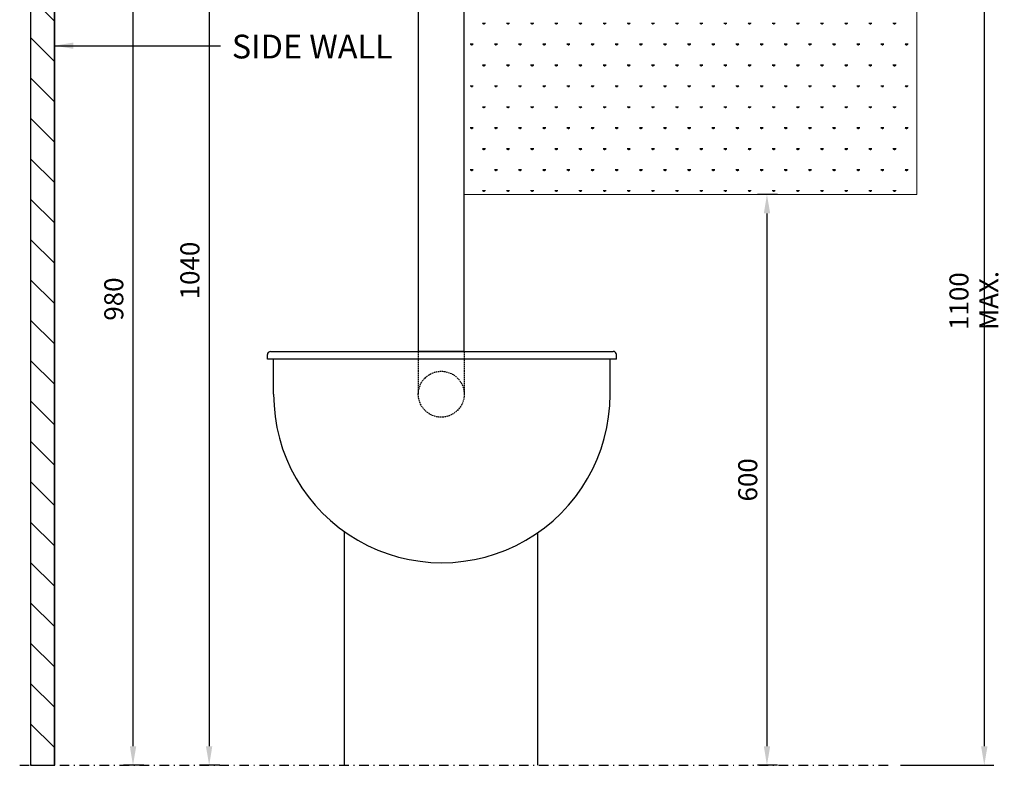
# Model space of a CAD drawing. Units: millimetres. Extents: x 2626 to 5431, y -777 to 754.
# Drawn here: x 2626 to 3662, y -777 to 7 of the extents above; entities that cross this region are included whole.
import ezdxf

# ---------------------------------------------------------------- set-up
doc = ezdxf.new("R2010")
doc.units = ezdxf.units.MM
doc.linetypes.add('AVAC - Hidden 1_5', pattern=[2.2, 1.5, -0.7])
doc.linetypes.add('Dash dot', pattern=[21, 10, -5, 1, -5])
doc.layers.get('0').update_dxf_attribs({"lineweight": 25})
for name, color, linetype, lineweight in [('Dims', 7, 'Continuous', 9), ('Part', 7, 'Continuous', 30), ('Text', 7, 'Continuous', 25)]:
    doc.layers.add(name, color=color, linetype=linetype, lineweight=lineweight)
doc.styles.add('Arial', font='arial.ttf', dxfattribs={"height": 15})
doc.styles.add('Products', font='calibri.ttf')
doc.dimstyles.new('rba-product-dims', dxfattribs={"dimtxt": 20, "dimasz": 20, "dimexe": 20, "dimexo": 10, "dimgap": 10, "dimtad": 1, "dimdec": 0, "dimzin": 0, "dimdsep": 46, "dimtxsty": 'Products', "dimcen": 10, "dimadec": 0, "dimazin": 0, "dimtfac": 1, "dimtdec": 0, "dimtofl": 0, "dimtmove": 0, "dimatfit": 3, "dimfxl": 1, "dimtolj": 1, "dimtzin": 0, "dimarcsym": 0})

# ---------------------------------------------------------------- blocks, each defined once
blk = doc.blocks.new('2-RBA_dwg _2_-780409-FRONT ELEVATION WITH WALL PENETRATION Copy 1')
at = {"lineweight": 18}
h = blk.add_hatch(dxfattribs=at)
h.set_pattern_fill('FP_1', color=256, style=0, pattern_type=2)
h.set_pattern_definition([(0, (-976.49, 2334.71), (12.7, -21.997), [3.175, -22.225]), (270, (-974.903, 2334.711), (-12.7, -21.997), [1.587, -42.407]), (270, (-974.506, 2334.711), (-12.7, -21.997), [1.27, -42.724]), (270, (-975.3, 2334.711), (-12.7, -21.997), [1.27, -42.724]), (300, (-974.11, 2334.71), (-12.69996, -21.99702), [1.016, -24.384]), (240, (-975.697, 2334.71), (-25.39996, -2e-05), [1.016, -24.384])])
h.paths.add_polyline_path([(14.8, 600), (14.8, 1100), (-347.7, 1100), (-347.7, 984), (-347.8, 983), (-348.2, 982), (-348.9, 981.2), (-349.7, 980.5), (-350.6, 980.1), (-351.7, 980), (-461, 980), (-461, 600)], flags=0)
h.paths.add_polyline_path([(-364.7, 994.5), (-364, 994.6), (-363.4, 994.8), (-362.9, 995.2), (-362.5, 995.8), (-362.3, 996.4), (-362.2, 997), (-362.3, 997.6), (-362.5, 998.3), (-362.9, 998.8), (-363.4, 999.2), (-364, 999.4), (-364.7, 999.5), (-365.3, 999.4), (-365.9, 999.2), (-366.4, 998.8), (-366.8, 998.3), (-367.1, 997.6), (-367.2, 997), (-367.1, 996.4), (-366.8, 995.8), (-366.4, 995.2), (-365.9, 994.8), (-365.3, 994.6)], flags=0)
at = {"lineweight": 18, "flags": 128}
blk.add_lwpolyline([(-461, 600), (14.8, 600), (14.8, 1100), (-347.7, 1100)], dxfattribs=at)
blk = doc.blocks.new('*D23')
at = {"layer": 'Defpoints', "color": 0, "lineweight": -2, "transparency": 16777216}
for p in [(2936.2, 202.9), (2745.6, -777.1), (2766.9, -777.1)]:
    blk.add_point(p, dxfattribs=at)
at = {"layer": 'Dims', "color": 0, "lineweight": -2, "transparency": 16777216}
for p, q in [((2926.2, 202.9), (2735.6, 202.9)), ((2745.6, 182.9), (2745.6, -757.1)), ((2756.9, -777.1), (2735.6, -777.1))]:
    blk.add_line(p, q, dxfattribs=at)
for points in [[(2742.3, 182.9), (2749, 182.9), (2745.6, 202.9)], [(2742.3, -757.1), (2749, -757.1), (2745.6, -777.1)]]:
    blk.add_solid(points, dxfattribs=at)
at = {"layer": 'Dims', "color": 0, "transparency": 16777216, "insert": (2725.4, -287.1), "char_height": 20, "width": 0.227, "attachment_point": 5, "rotation": 90, "style": 'Products'}
blk.add_mtext('\\A1;980', dxfattribs=at)
blk = doc.blocks.new('*D24')
at = {"layer": 'Defpoints', "color": 0, "lineweight": -2, "transparency": 16777216}
for p in [(3433.4, -177.1), (3412.2, -777.1), (3433.4, -777.1)]:
    blk.add_point(p, dxfattribs=at)
at = {"layer": 'Dims', "color": 0, "lineweight": -2, "transparency": 16777216}
for p, q in [((3423.4, -177.1), (3402.2, -177.1)), ((3412.2, -197.1), (3412.2, -757.1)), ((3423.4, -777.1), (3402.2, -777.1))]:
    blk.add_line(p, q, dxfattribs=at)
for points in [[(3408.9, -197.1), (3415.6, -197.1), (3412.2, -177.1)], [(3408.9, -757.1), (3415.6, -757.1), (3412.2, -777.1)]]:
    blk.add_solid(points, dxfattribs=at)
at = {"layer": 'Dims', "color": 0, "transparency": 16777216, "insert": (3392, -477.1), "char_height": 20, "width": 0.227, "attachment_point": 5, "rotation": 90, "style": 'Products'}
blk.add_mtext('\\A1;600', dxfattribs=at)
blk = doc.blocks.new('*D25')
at = {"layer": 'Defpoints', "color": 0, "lineweight": -2, "transparency": 16777216}
for p in [(3569.7, 322.9), (3542.5, -777.1), (3640.7, -777.1)]:
    blk.add_point(p, dxfattribs=at)
at = {"layer": 'Dims', "color": 0, "lineweight": -2, "transparency": 16777216}
for p, q in [((3579.7, 322.9), (3650.7, 322.9)), ((3640.7, 302.9), (3640.7, -757.1)), ((3552.5, -777.1), (3650.7, -777.1))]:
    blk.add_line(p, q, dxfattribs=at)
for points in [[(3637.4, 302.9), (3644.1, 302.9), (3640.7, 322.9)], [(3637.4, -757.1), (3644.1, -757.1), (3640.7, -777.1)]]:
    blk.add_solid(points, dxfattribs=at)
at = {"layer": 'Dims', "color": 0, "transparency": 16777216, "insert": (3604.1, -319.5), "char_height": 20, "width": 0.677, "attachment_point": 1, "rotation": 90, "line_spacing_factor": 0.941778, "style": 'Products'}
blk.add_mtext('\\A1;1100 MAX.', dxfattribs=at)
blk = doc.blocks.new('*D27')
at = {"layer": 'Defpoints', "color": 0, "lineweight": -2, "transparency": 16777216}
for p in [(3006.1, 262.9), (2825.7, -777.1), (2846.9, -777.1)]:
    blk.add_point(p, dxfattribs=at)
at = {"layer": 'Dims', "color": 0, "lineweight": -2, "transparency": 16777216}
for p, q in [((2996.1, 262.9), (2815.7, 262.9)), ((2825.7, 242.9), (2825.7, -757.1)), ((2836.9, -777.1), (2815.7, -777.1))]:
    blk.add_line(p, q, dxfattribs=at)
for points in [[(2822.3, 242.9), (2829, 242.9), (2825.7, 262.9)], [(2822.3, -757.1), (2829, -757.1), (2825.7, -777.1)]]:
    blk.add_solid(points, dxfattribs=at)
at = {"layer": 'Dims', "color": 0, "transparency": 16777216, "insert": (2805.4, -257.1), "char_height": 20, "width": 0.303, "attachment_point": 5, "rotation": 90, "style": 'Products'}
blk.add_mtext('\\A1;1040', dxfattribs=at)

msp = doc.modelspace()

# ---------------------------------------------------------------- hatches: boundary and pattern name
at = {"layer": 'Part'}
h = msp.add_hatch(dxfattribs=at)
h.set_pattern_fill('FP_2', style=0, pattern_type=2)
h.set_pattern_definition([(135, (4102.445, -161.65), (-21.2132, -21.2132), [])])
h.paths.add_polyline_path([(2662.9, -777.1), (2662.9, 718.3), (2637.9, 718.3), (2637.9, -777.1)], flags=0)

# ---------------------------------------------------------------- linework, layer by layer
for p, q in [((2637.9, 718.3), (2637.9, -777.1)), ((2662.9, -777.1), (2662.9, 718.3)), ((2662.9, 212.9), (2662.9, -777.1)), ((3045.6, 202.9), (3045.6, -342.1)), ((3093.9, -342.1), (3093.9, 202.9)), ((2662.9, -342.1), (2662.9, -777.1)), ((2886.9, -350.3), (2886.9, -345.5)), ((3253.9, -350.3), (2886.9, -350.3)), ((2890.3, -342.1), (3250.5, -342.1)), ((2893.5, -387.1), (2893.5, -350.3)), ((3093.9, -342.1), (3045.6, -342.1)), ((3247.3, -387.3), (3247.3, -350.3)), ((3253.9, -350.3), (3253.9, -345.5)), ((2968.1, -777.1), (2968.1, -531.6)), ((3171.3, -777.1), (3171.3, -532.5)), ((2637.9, -777.1), (2662.9, -777.1))]:
    msp.add_line(p, q, dxfattribs=at)
at = {"layer": 'Part', "linetype": 'AVAC - Hidden 1_5'}
for p, q in [((3045.6, -342.1), (3045.6, -387.1)), ((3093.9, -342.1), (3093.9, -387.1))]:
    msp.add_line(p, q, dxfattribs=at)
at = {"layer": 'Part', "linetype": 'Dash dot'}
msp.add_line((2626.5, -777.1), (3542.5, -777.1), dxfattribs=at)
at = {"layer": 'Part', "linetype": 'AVAC - Hidden 1_5'}
msp.add_circle((3069.7, -387.1), 24.1, dxfattribs=at)
at = {"layer": 'Part'}
for centre, radius, start, end in [((2890.3, -345.5), 3.39, 90, 180), ((3250.5, -345.5), 3.41, 0, 90), ((3070.4, -387.3), 176.9, 179.9496, 0)]:
    msp.add_arc(centre, radius, start, end, dxfattribs=at)

# ---------------------------------------------------------------- block references
at = {"layer": 'Part', "color": 7}
msp.add_blockref('2-RBA_dwg _2_-780409-FRONT ELEVATION WITH WALL PENETRATION Copy 1', (3554.9, -777.1), dxfattribs=at)

# ---------------------------------------------------------------- texts
at = {"layer": 'Text', "color": 7, "insert": (2849.5, -9.2), "char_height": 25, "width": 226.878, "attachment_point": 1, "style": 'Arial'}
msp.add_mtext('SIDE WALL', dxfattribs=at)

# ---------------------------------------------------------------- dimensions: what is measured, and where the dimension line sits
at = {"layer": 'Dims'}
dim = msp.add_linear_dim(base=(3640.7, -777.1), p1=(3569.7, 322.9), p2=(3542.5, -777.1), angle=90, text='1100 MAX.', dimstyle='rba-product-dims', override={"dimexe": 10}, dxfattribs=at)
dim.commit()
dim.dimension.update_dxf_attribs({"geometry": '*D25', "text_midpoint": (3640.7, -251.8), "dimtype": 160})
for base, p1, p2, picture, middle in [((2825.7, -777.1), (3006.1, 262.9), (2846.9, -777.1), '*D27', (2805.4, -257.1)), ((2745.6, -777.1), (2936.2, 202.9), (2766.9, -777.1), '*D23', (2725.4, -287.1)), ((3412.2, -777.1), (3433.4, -177.1), (3433.4, -777.1), '*D24', (3392, -477.1))]:
    dim = msp.add_linear_dim(base=base, p1=p1, p2=p2, angle=90, dimstyle='rba-product-dims', override={"dimexe": 10}, dxfattribs=at)
    dim.commit()
    dim.dimension.update_dxf_attribs({"geometry": picture, "text_midpoint": middle})

# ---------------------------------------------------------------- leaders
at = {"layer": 'Text', "color": 0, "linetype": 'ByBlock', "lineweight": -2}
msp.add_leader([(2662.9, -20.8), (2837.5, -20.8)], dimstyle='rba-product-dims', override={"dimgap": 10, "dimtad": 0}, dxfattribs=at)

doc.saveas('drawing.dxf')
